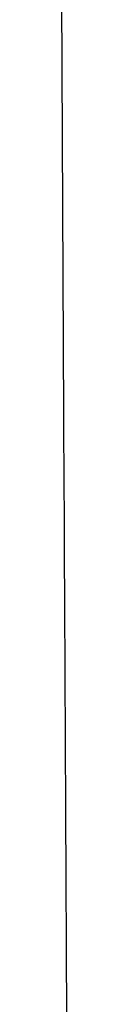
# Model space of a CAD drawing. Units: millimetres. Extents: x -241 to 1507, y 89 to 1061.
# Drawn here: x 1506 to 1507, y 818 to 854 of the extents above; entities that cross this region are included whole.
import ezdxf

# ---------------------------------------------------------------- set-up
doc = ezdxf.new("R2010")
doc.units = ezdxf.units.MM
doc.layers.add('TFR-TRI', color=7, linetype='CONTINUOUS', true_color=0xffffff)

msp = doc.modelspace()

# ---------------------------------------------------------------- linework, layer by layer
at = {"layer": 'TFR-TRI', "color": 0, "linetype": 'Continuous'}
for p, q in [((1506.51, 849.866), (1506.457, 860.058)), ((1506.562, 839.673), (1506.51, 849.866)), ((1506.565, 839.036), (1506.562, 839.673)), ((1506.568, 838.399), (1506.565, 839.036)), ((1506.57, 838.081), (1506.568, 838.399)), ((1506.572, 837.762), (1506.57, 838.081)), ((1506.573, 837.444), (1506.572, 837.762)), ((1506.575, 837.125), (1506.573, 837.444)), ((1506.581, 835.851), (1506.575, 837.125)), ((1506.588, 834.577), (1506.581, 835.851)), ((1506.591, 833.929), (1506.588, 834.577)), ((1506.595, 833.28), (1506.591, 833.929)), ((1506.598, 832.655), (1506.595, 833.28)), ((1506.601, 832.029), (1506.598, 832.655)), ((1506.608, 830.755), (1506.601, 832.029)), ((1506.614, 829.481), (1506.608, 830.755)), ((1506.621, 828.247), (1506.614, 829.481)), ((1506.627, 827.013), (1506.621, 828.247)), ((1506.634, 825.699), (1506.627, 827.013)), ((1506.64, 824.385), (1506.634, 825.699)), ((1506.647, 823.164), (1506.64, 824.385)), ((1506.653, 821.944), (1506.647, 823.164)), ((1506.66, 820.616), (1506.653, 821.944)), ((1506.666, 819.289), (1506.66, 820.616)), ((1506.673, 818.068), (1506.666, 819.289)), ((1506.679, 816.846), (1506.673, 818.068))]:
    msp.add_line(p, q, dxfattribs=at)

doc.saveas('drawing.dxf')
